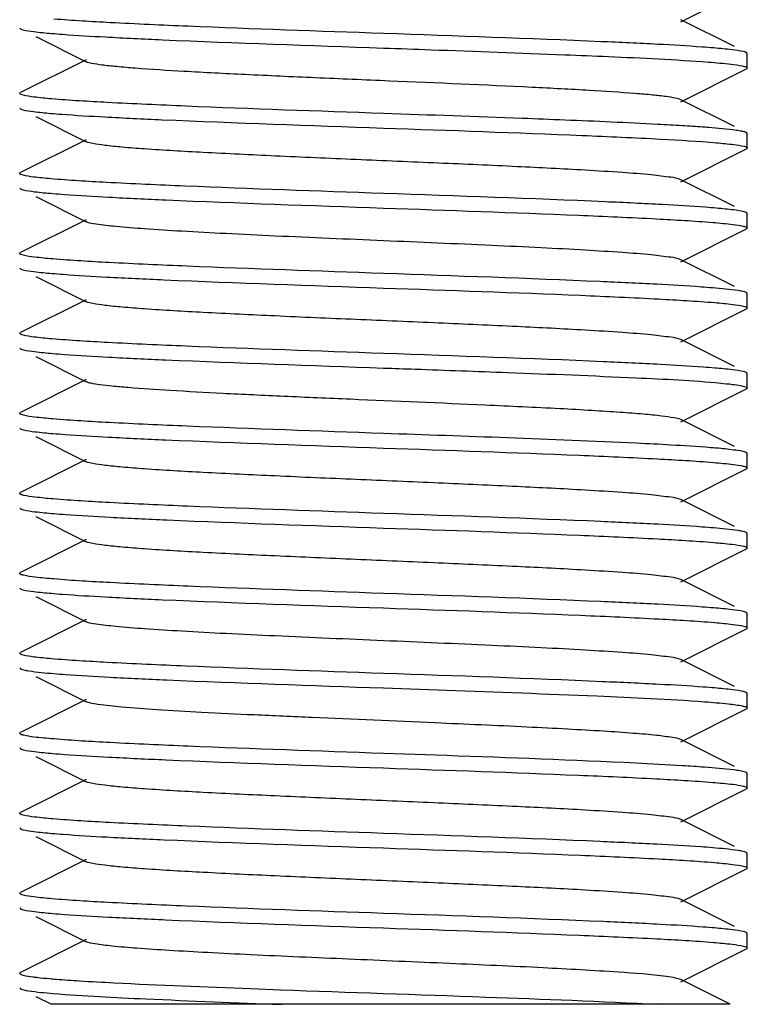
# Model space of a CAD drawing. Units: millimetres. Extents: x 14168 to 19491, y 8225 to 15589.
# Drawn here: x 15242 to 15252, y 13070 to 13084 of the extents above; entities that cross this region are included whole.
import ezdxf

# ---------------------------------------------------------------- set-up
doc = ezdxf.new("R2010")
doc.units = ezdxf.units.MM

msp = doc.modelspace()

# ---------------------------------------------------------------- linework, layer by layer
at = {"color": 7, "linetype": 'Continuous'}
for p, q in [((15251.482, 13083.921), (15252.384, 13084.374)), ((15252.22, 13083.581), (15251.482, 13083.951)), ((15242.396, 13083.836), (15242.409, 13083.824)), ((15242.618, 13083.719), (15243.311, 13083.371)), ((15252.396, 13083.486), (15252.384, 13083.498)), ((15252.396, 13083.286), (15252.396, 13083.486)), ((15243.311, 13083.401), (15242.409, 13082.948)), ((15251.482, 13082.821), (15252.384, 13083.274)), ((15252.396, 13083.286), (15252.384, 13083.274)), ((15242.396, 13082.936), (15242.409, 13082.948)), ((15252.22, 13082.481), (15251.482, 13082.851)), ((15242.396, 13082.736), (15242.409, 13082.724)), ((15242.618, 13082.619), (15243.311, 13082.271)), ((15243.311, 13082.301), (15242.409, 13081.848)), ((15252.396, 13082.386), (15252.384, 13082.398)), ((15252.396, 13082.186), (15252.396, 13082.386)), ((15251.482, 13081.721), (15252.384, 13082.174)), ((15252.396, 13082.186), (15252.384, 13082.174)), ((15242.396, 13081.836), (15242.409, 13081.848)), ((15252.22, 13081.381), (15251.482, 13081.751)), ((15242.396, 13081.636), (15242.409, 13081.624)), ((15242.618, 13081.519), (15243.311, 13081.171)), ((15243.311, 13081.201), (15242.409, 13080.748)), ((15252.396, 13081.286), (15252.384, 13081.298)), ((15252.396, 13081.086), (15252.396, 13081.286)), ((15251.482, 13080.621), (15252.384, 13081.074)), ((15252.396, 13081.086), (15252.384, 13081.074)), ((15242.396, 13080.736), (15242.409, 13080.748)), ((15252.22, 13080.281), (15251.482, 13080.651)), ((15242.396, 13080.536), (15242.409, 13080.524)), ((15242.618, 13080.419), (15243.311, 13080.071)), ((15243.311, 13080.101), (15242.409, 13079.648)), ((15252.396, 13080.186), (15252.384, 13080.198)), ((15252.396, 13079.986), (15252.396, 13080.186)), ((15251.482, 13079.521), (15252.384, 13079.974)), ((15252.396, 13079.986), (15252.384, 13079.974)), ((15242.396, 13079.636), (15242.409, 13079.648)), ((15242.396, 13079.436), (15242.409, 13079.424)), ((15252.22, 13079.181), (15251.482, 13079.551)), ((15242.618, 13079.319), (15243.311, 13078.971)), ((15252.396, 13079.086), (15252.384, 13079.098)), ((15252.396, 13078.886), (15252.396, 13079.086)), ((15243.311, 13079.001), (15242.409, 13078.548)), ((15252.396, 13078.886), (15252.384, 13078.874)), ((15251.482, 13078.421), (15252.384, 13078.874)), ((15242.396, 13078.536), (15242.409, 13078.548)), ((15252.22, 13078.081), (15251.482, 13078.451)), ((15242.396, 13078.336), (15242.409, 13078.324)), ((15242.618, 13078.219), (15243.311, 13077.871)), ((15252.396, 13077.986), (15252.384, 13077.998)), ((15252.396, 13077.786), (15252.396, 13077.986)), ((15243.311, 13077.901), (15242.409, 13077.448)), ((15251.482, 13077.321), (15252.384, 13077.774)), ((15252.396, 13077.786), (15252.384, 13077.774)), ((15242.396, 13077.436), (15242.409, 13077.448)), ((15252.22, 13076.981), (15251.482, 13077.351)), ((15242.396, 13077.236), (15242.409, 13077.224)), ((15242.618, 13077.119), (15243.311, 13076.771)), ((15252.396, 13076.886), (15252.384, 13076.898)), ((15252.396, 13076.686), (15252.396, 13076.886)), ((15243.311, 13076.801), (15242.409, 13076.348)), ((15251.482, 13076.221), (15252.384, 13076.674)), ((15252.396, 13076.686), (15252.384, 13076.674)), ((15242.396, 13076.336), (15242.409, 13076.348)), ((15252.22, 13075.881), (15251.482, 13076.251)), ((15242.396, 13076.136), (15242.409, 13076.124)), ((15242.618, 13076.019), (15243.311, 13075.671)), ((15252.396, 13075.786), (15252.384, 13075.798)), ((15252.396, 13075.586), (15252.396, 13075.786)), ((15243.311, 13075.701), (15242.409, 13075.248)), ((15251.482, 13075.121), (15252.384, 13075.574)), ((15252.396, 13075.586), (15252.384, 13075.574)), ((15242.396, 13075.236), (15242.409, 13075.248)), ((15252.22, 13074.781), (15251.482, 13075.151)), ((15242.396, 13075.036), (15242.409, 13075.024)), ((15242.618, 13074.919), (15243.311, 13074.571)), ((15247.396, 13074.761), (15248.261, 13074.731)), ((15252.396, 13074.686), (15252.384, 13074.698)), ((15252.396, 13074.486), (15252.396, 13074.686)), ((15243.311, 13074.601), (15242.409, 13074.148)), ((15251.482, 13074.021), (15252.384, 13074.474)), ((15252.396, 13074.486), (15252.384, 13074.474)), ((15242.396, 13074.136), (15242.409, 13074.148)), ((15252.22, 13073.681), (15251.482, 13074.051)), ((15242.396, 13073.936), (15242.409, 13073.924)), ((15242.618, 13073.819), (15243.311, 13073.471)), ((15248.261, 13073.831), (15247.396, 13073.861)), ((15243.311, 13073.501), (15242.409, 13073.048)), ((15252.396, 13073.586), (15252.384, 13073.598)), ((15252.396, 13073.386), (15252.396, 13073.586)), ((15251.482, 13072.921), (15252.384, 13073.374)), ((15252.396, 13073.386), (15252.384, 13073.374)), ((15242.396, 13073.036), (15242.409, 13073.048)), ((15252.22, 13072.581), (15251.482, 13072.951)), ((15242.396, 13072.836), (15242.409, 13072.824)), ((15242.618, 13072.719), (15243.311, 13072.371)), ((15243.311, 13072.401), (15242.409, 13071.948)), ((15252.396, 13072.486), (15252.384, 13072.498)), ((15252.396, 13072.286), (15252.396, 13072.486)), ((15251.482, 13071.821), (15252.384, 13072.274)), ((15252.396, 13072.286), (15252.384, 13072.274)), ((15242.396, 13071.936), (15242.409, 13071.948)), ((15252.22, 13071.481), (15251.482, 13071.851)), ((15242.396, 13071.736), (15242.409, 13071.724)), ((15242.618, 13071.619), (15243.311, 13071.271)), ((15243.311, 13071.301), (15242.409, 13070.848)), ((15252.396, 13071.386), (15252.384, 13071.398)), ((15252.396, 13071.186), (15252.396, 13071.386)), ((15251.482, 13070.721), (15252.384, 13071.174)), ((15252.396, 13071.186), (15252.384, 13071.174)), ((15242.396, 13070.636), (15242.409, 13070.624)), ((15245.573, 13070.627), (15245.982, 13070.611)), ((15252.159, 13070.411), (15251.482, 13070.751)), ((15242.618, 13070.519), (15242.833, 13070.411)), ((15252.159, 13070.411), (15242.835, 13070.411))]:
    msp.add_line(p, q, dxfattribs=at)
for centre, radius, start, end in [((15224.736, 12420.163), 658.488, 87.879554, 88.027882), ((15250.145, 13051.192), 22.541, 85.7736, 86.5421)]:
    msp.add_arc(centre, radius, start, end, dxfattribs=at)
for points, knots in [([(15247.396, 13083.761), (15246.501, 13083.793), (15245.249, 13083.835), (15243.739, 13083.903), (15243.124, 13083.938), (15242.866, 13083.96)], [0, 0, 0, 0, 0.592525, 0.829272, 1, 1, 1, 1]), ([(15242.444, 13083.812), (15242.492, 13083.8), (15242.623, 13083.782), (15242.753, 13083.769), (15242.834, 13083.762)], [0, 0, 0, 0, 0.378866, 1, 1, 1, 1]), ([(15242.834, 13083.762), (15242.886, 13083.758), (15243.132, 13083.739), (15243.379, 13083.724), (15243.574, 13083.714)], [0, 0, 0, 0, 0.207947, 1, 1, 1, 1]), ([(15251.169, 13083.612), (15250.908, 13083.625), (15249.651, 13083.684), (15248.393, 13083.726), (15247.396, 13083.761)], [0, 0, 0, 0, 0.207357, 1, 1, 1, 1]), ([(15243.574, 13083.714), (15243.836, 13083.699), (15245.11, 13083.64), (15246.384, 13083.597), (15247.396, 13083.561)], [0, 0, 0, 0, 0.205666, 1, 1, 1, 1]), ([(15247.396, 13083.561), (15247.613, 13083.554), (15248.444, 13083.524), (15249.274, 13083.495), (15249.887, 13083.47)], [0, 0, 0, 0, 0.260915, 1, 1, 1, 1]), ([(15251.936, 13083.562), (15251.883, 13083.566), (15251.627, 13083.586), (15251.371, 13083.601), (15251.169, 13083.612)], [0, 0, 0, 0, 0.208449, 1, 1, 1, 1]), ([(15252.343, 13083.512), (15252.292, 13083.524), (15252.156, 13083.542), (15252.02, 13083.555), (15251.936, 13083.562)], [0, 0, 0, 0, 0.38165, 1, 1, 1, 1]), ([(15252.384, 13083.498), (15252.382, 13083.5), (15252.369, 13083.505), (15252.355, 13083.509), (15252.343, 13083.512)], [0, 0, 0, 0, 0.190981, 1, 1, 1, 1]), ([(15249.439, 13083.02), (15248.785, 13083.052), (15247.791, 13083.094), (15246.477, 13083.15), (15245.535, 13083.193), (15244.71, 13083.235), (15244.12, 13083.271), (15243.745, 13083.303), (15243.545, 13083.323), (15243.408, 13083.345), (15243.335, 13083.359), (15243.311, 13083.371)], [0, 0, 0, 0, 0.319784, 0.486016, 0.642745, 0.780101, 0.889524, 0.931587, 0.964268, 0.987149, 1, 1, 1, 1]), ([(15249.887, 13083.47), (15250.088, 13083.462), (15250.747, 13083.434), (15251.406, 13083.403), (15251.863, 13083.368)], [0, 0, 0, 0, 0.304901, 1, 1, 1, 1]), ([(15251.863, 13083.368), (15251.915, 13083.364), (15252.071, 13083.35), (15252.227, 13083.337), (15252.328, 13083.315)], [0, 0, 0, 0, 0.334478, 1, 1, 1, 1]), ([(15252.328, 13083.315), (15252.346, 13083.311), (15252.366, 13083.307), (15252.396, 13083.294), (15252.396, 13083.286)], [0, 0, 0, 0, 0.704309, 1, 1, 1, 1]), ([(15251.482, 13082.851), (15251.459, 13082.862), (15251.391, 13082.877), (15251.262, 13082.897), (15251.076, 13082.917), (15250.726, 13082.947), (15250.174, 13082.982), (15249.702, 13083.007), (15249.439, 13083.02)], [0, 0, 0, 0, 0.03644, 0.10049, 0.191706, 0.308966, 0.614938, 1, 1, 1, 1]), ([(15242.444, 13082.912), (15242.432, 13082.915), (15242.416, 13082.919), (15242.397, 13082.931), (15242.397, 13082.936)], [0, 0, 0, 0, 0.68959, 1, 1, 1, 1]), ([(15242.834, 13082.862), (15242.753, 13082.869), (15242.623, 13082.882), (15242.492, 13082.9), (15242.444, 13082.912)], [0, 0, 0, 0, 0.621134, 1, 1, 1, 1]), ([(15247.396, 13082.661), (15246.49, 13082.693), (15245.225, 13082.736), (15243.704, 13082.805), (15243.089, 13082.841), (15242.834, 13082.862)], [0, 0, 0, 0, 0.595511, 0.831777, 1, 1, 1, 1]), ([(15242.442, 13082.713), (15242.489, 13082.7), (15242.616, 13082.683), (15242.743, 13082.67), (15242.823, 13082.663)], [0, 0, 0, 0, 0.377657, 1, 1, 1, 1]), ([(15242.823, 13082.663), (15242.874, 13082.659), (15243.121, 13082.639), (15243.369, 13082.625), (15243.565, 13082.614)], [0, 0, 0, 0, 0.207147, 1, 1, 1, 1]), ([(15243.565, 13082.614), (15243.827, 13082.6), (15245.104, 13082.54), (15246.381, 13082.497), (15247.396, 13082.461)], [0, 0, 0, 0, 0.20537, 1, 1, 1, 1]), ([(15249.887, 13082.57), (15249.693, 13082.578), (15248.862, 13082.61), (15248.032, 13082.639), (15247.396, 13082.661)], [0, 0, 0, 0, 0.234752, 1, 1, 1, 1]), ([(15251.505, 13082.492), (15251.391, 13082.499), (15250.853, 13082.53), (15250.313, 13082.553), (15249.887, 13082.57)], [0, 0, 0, 0, 0.210302, 1, 1, 1, 1]), ([(15247.396, 13082.461), (15248.307, 13082.429), (15249.578, 13082.386), (15251.103, 13082.317), (15251.718, 13082.281), (15251.972, 13082.259)], [0, 0, 0, 0, 0.596732, 0.832824, 1, 1, 1, 1]), ([(15251.863, 13082.468), (15251.836, 13082.47), (15251.717, 13082.479), (15251.597, 13082.487), (15251.505, 13082.492)], [0, 0, 0, 0, 0.227772, 1, 1, 1, 1]), ([(15252.324, 13082.416), (15252.298, 13082.421), (15252.146, 13082.445), (15251.991, 13082.458), (15251.863, 13082.468)], [0, 0, 0, 0, 0.166719, 1, 1, 1, 1]), ([(15252.384, 13082.398), (15252.381, 13082.4), (15252.361, 13082.408), (15252.341, 13082.413), (15252.324, 13082.416)], [0, 0, 0, 0, 0.178618, 1, 1, 1, 1]), ([(15251.482, 13081.751), (15251.44, 13081.772), (15251.301, 13081.789), (15251.036, 13081.823), (15250.642, 13081.852), (15250.027, 13081.891), (15249.185, 13081.933), (15248.134, 13081.98), (15247.026, 13082.027), (15245.947, 13082.074), (15244.979, 13082.12), (15244.277, 13082.16), (15243.827, 13082.195), (15243.589, 13082.218), (15243.425, 13082.242), (15243.339, 13082.258), (15243.311, 13082.271)], [0, 0, 0, 0, 0.016921, 0.05016, 0.098794, 0.16115, 0.275701, 0.40751, 0.546433, 0.681777, 0.803136, 0.90119, 0.939044, 0.968446, 0.988841, 1, 1, 1, 1]), ([(15251.972, 13082.259), (15252.051, 13082.252), (15252.178, 13082.239), (15252.305, 13082.222), (15252.352, 13082.21)], [0, 0, 0, 0, 0.622615, 1, 1, 1, 1]), ([(15252.352, 13082.21), (15252.363, 13082.207), (15252.378, 13082.203), (15252.396, 13082.192), (15252.396, 13082.186)], [0, 0, 0, 0, 0.686471, 1, 1, 1, 1]), ([(15242.442, 13081.813), (15242.43, 13081.816), (15242.415, 13081.819), (15242.397, 13081.831), (15242.397, 13081.836)], [0, 0, 0, 0, 0.686976, 1, 1, 1, 1]), ([(15242.823, 13081.763), (15242.743, 13081.77), (15242.616, 13081.783), (15242.489, 13081.8), (15242.442, 13081.813)], [0, 0, 0, 0, 0.622343, 1, 1, 1, 1]), ([(15247.396, 13081.561), (15246.487, 13081.593), (15245.217, 13081.636), (15243.692, 13081.705), (15243.077, 13081.741), (15242.823, 13081.763)], [0, 0, 0, 0, 0.596548, 0.832672, 1, 1, 1, 1]), ([(15242.409, 13081.624), (15242.411, 13081.623), (15242.423, 13081.618), (15242.435, 13081.614), (15242.445, 13081.612)], [0, 0, 0, 0, 0.194496, 1, 1, 1, 1]), ([(15242.445, 13081.612), (15242.495, 13081.599), (15242.632, 13081.581), (15242.768, 13081.568), (15242.853, 13081.561)], [0, 0, 0, 0, 0.378041, 1, 1, 1, 1]), ([(15242.853, 13081.561), (15242.906, 13081.556), (15243.162, 13081.537), (15243.419, 13081.522), (15243.622, 13081.511)], [0, 0, 0, 0, 0.208185, 1, 1, 1, 1]), ([(15243.622, 13081.511), (15243.882, 13081.497), (15245.14, 13081.439), (15246.399, 13081.396), (15247.396, 13081.361)], [0, 0, 0, 0, 0.207284, 1, 1, 1, 1]), ([(15251.232, 13081.408), (15250.969, 13081.422), (15249.691, 13081.483), (15248.413, 13081.526), (15247.396, 13081.561)], [0, 0, 0, 0, 0.205246, 1, 1, 1, 1]), ([(15247.396, 13081.361), (15248.29, 13081.33), (15249.541, 13081.287), (15251.05, 13081.22), (15251.665, 13081.184), (15251.922, 13081.163)], [0, 0, 0, 0, 0.592149, 0.828966, 1, 1, 1, 1]), ([(15251.972, 13081.359), (15251.921, 13081.363), (15251.674, 13081.383), (15251.427, 13081.397), (15251.232, 13081.408)], [0, 0, 0, 0, 0.207079, 1, 1, 1, 1]), ([(15252.352, 13081.31), (15252.305, 13081.322), (15252.178, 13081.339), (15252.051, 13081.352), (15251.972, 13081.359)], [0, 0, 0, 0, 0.377385, 1, 1, 1, 1]), ([(15251.482, 13080.651), (15251.44, 13080.672), (15251.301, 13080.689), (15251.036, 13080.723), (15250.642, 13080.752), (15250.138, 13080.784), (15249.539, 13080.815), (15248.615, 13080.859), (15247.396, 13080.911), (15246.178, 13080.963), (15245.254, 13081.007), (15244.655, 13081.038), (15244.151, 13081.071), (15243.757, 13081.099), (15243.492, 13081.133), (15243.353, 13081.151), (15243.311, 13081.171)], [0, 0, 0, 0, 0.016914, 0.050157, 0.098792, 0.161146, 0.23514, 0.318204, 0.499997, 0.681788, 0.764866, 0.838842, 0.901214, 0.949833, 0.983086, 1, 1, 1, 1]), ([(15251.922, 13081.163), (15251.969, 13081.159), (15252.108, 13081.146), (15252.248, 13081.134), (15252.339, 13081.113)], [0, 0, 0, 0, 0.336476, 1, 1, 1, 1]), ([(15252.339, 13081.113), (15252.353, 13081.109), (15252.372, 13081.105), (15252.396, 13081.093), (15252.396, 13081.086)], [0, 0, 0, 0, 0.696748, 1, 1, 1, 1]), ([(15242.445, 13080.712), (15242.433, 13080.715), (15242.417, 13080.719), (15242.396, 13080.731), (15242.397, 13080.736)], [0, 0, 0, 0, 0.691464, 1, 1, 1, 1]), ([(15242.853, 13080.661), (15242.768, 13080.668), (15242.632, 13080.681), (15242.495, 13080.699), (15242.445, 13080.712)], [0, 0, 0, 0, 0.621959, 1, 1, 1, 1]), ([(15247.396, 13080.461), (15246.497, 13080.493), (15245.239, 13080.536), (15243.724, 13080.604), (15243.109, 13080.639), (15242.853, 13080.661)], [0, 0, 0, 0, 0.59371, 0.83029, 1, 1, 1, 1]), ([(15242.444, 13080.512), (15242.492, 13080.5), (15242.625, 13080.482), (15242.757, 13080.469), (15242.839, 13080.462)], [0, 0, 0, 0, 0.377936, 1, 1, 1, 1]), ([(15242.839, 13080.462), (15242.891, 13080.458), (15243.143, 13080.438), (15243.395, 13080.423), (15243.595, 13080.412)], [0, 0, 0, 0, 0.207748, 1, 1, 1, 1]), ([(15243.595, 13080.412), (15243.856, 13080.398), (15245.123, 13080.339), (15246.391, 13080.296), (15247.396, 13080.261)], [0, 0, 0, 0, 0.206349, 1, 1, 1, 1]), ([(15251.152, 13080.312), (15250.892, 13080.326), (15249.64, 13080.384), (15248.388, 13080.426), (15247.396, 13080.461)], [0, 0, 0, 0, 0.207887, 1, 1, 1, 1]), ([(15247.396, 13080.261), (15248.299, 13080.23), (15249.561, 13080.187), (15251.078, 13080.118), (15251.693, 13080.082), (15251.949, 13080.061)], [0, 0, 0, 0, 0.59459, 0.830998, 1, 1, 1, 1]), ([(15251.922, 13080.263), (15251.869, 13080.267), (15251.612, 13080.287), (15251.355, 13080.302), (15251.152, 13080.312)], [0, 0, 0, 0, 0.209195, 1, 1, 1, 1]), ([(15252.339, 13080.213), (15252.317, 13080.218), (15252.179, 13080.242), (15252.039, 13080.253), (15251.922, 13080.263)], [0, 0, 0, 0, 0.162585, 1, 1, 1, 1]), ([(15252.384, 13080.198), (15252.381, 13080.2), (15252.367, 13080.206), (15252.351, 13080.21), (15252.339, 13080.213)], [0, 0, 0, 0, 0.187734, 1, 1, 1, 1]), ([(15251.481, 13079.551), (15251.44, 13079.572), (15251.301, 13079.589), (15251.036, 13079.623), (15250.642, 13079.652), (15250.027, 13079.691), (15249.185, 13079.733), (15248.134, 13079.78), (15247.026, 13079.827), (15245.947, 13079.874), (15244.979, 13079.92), (15244.277, 13079.96), (15243.827, 13079.995), (15243.589, 13080.018), (15243.425, 13080.042), (15243.339, 13080.058), (15243.311, 13080.071)], [0, 0, 0, 0, 0.016903, 0.050156, 0.098783, 0.161141, 0.275701, 0.407509, 0.54643, 0.681778, 0.803146, 0.901206, 0.939047, 0.968455, 0.988854, 1, 1, 1, 1]), ([(15251.949, 13080.061), (15252.031, 13080.054), (15252.164, 13080.041), (15252.296, 13080.023), (15252.345, 13080.011)], [0, 0, 0, 0, 0.619029, 1, 1, 1, 1]), ([(15252.345, 13080.011), (15252.358, 13080.008), (15252.375, 13080.004), (15252.396, 13079.992), (15252.396, 13079.986)], [0, 0, 0, 0, 0.69244, 1, 1, 1, 1]), ([(15242.444, 13079.612), (15242.432, 13079.615), (15242.416, 13079.619), (15242.397, 13079.631), (15242.397, 13079.636)], [0, 0, 0, 0, 0.689192, 1, 1, 1, 1]), ([(15242.839, 13079.562), (15242.757, 13079.569), (15242.625, 13079.582), (15242.492, 13079.6), (15242.444, 13079.612)], [0, 0, 0, 0, 0.622064, 1, 1, 1, 1]), ([(15247.396, 13079.361), (15246.492, 13079.393), (15245.229, 13079.436), (15243.709, 13079.504), (15243.095, 13079.54), (15242.839, 13079.562)], [0, 0, 0, 0, 0.595049, 0.831379, 1, 1, 1, 1]), ([(15242.409, 13079.424), (15242.411, 13079.423), (15242.424, 13079.417), (15242.437, 13079.414), (15242.448, 13079.411)], [0, 0, 0, 0, 0.191926, 1, 1, 1, 1]), ([(15242.448, 13079.411), (15242.499, 13079.399), (15242.634, 13079.381), (15242.769, 13079.368), (15242.853, 13079.361)], [0, 0, 0, 0, 0.380917, 1, 1, 1, 1]), ([(15242.853, 13079.361), (15242.906, 13079.356), (15243.162, 13079.337), (15243.418, 13079.322), (15243.62, 13079.311)], [0, 0, 0, 0, 0.208244, 1, 1, 1, 1]), ([(15243.62, 13079.311), (15243.881, 13079.297), (15245.139, 13079.239), (15246.398, 13079.196), (15247.396, 13079.161)], [0, 0, 0, 0, 0.207228, 1, 1, 1, 1]), ([(15251.202, 13079.21), (15250.941, 13079.224), (15249.673, 13079.283), (15248.404, 13079.326), (15247.396, 13079.361)], [0, 0, 0, 0, 0.206209, 1, 1, 1, 1]), ([(15247.396, 13079.161), (15247.541, 13079.156), (15248.109, 13079.136), (15248.677, 13079.116), (15249.1, 13079.1)], [0, 0, 0, 0, 0.254662, 1, 1, 1, 1]), ([(15251.949, 13079.161), (15251.897, 13079.165), (15251.648, 13079.185), (15251.399, 13079.199), (15251.202, 13079.21)], [0, 0, 0, 0, 0.208363, 1, 1, 1, 1]), ([(15252.345, 13079.111), (15252.296, 13079.123), (15252.164, 13079.141), (15252.031, 13079.154), (15251.949, 13079.161)], [0, 0, 0, 0, 0.380971, 1, 1, 1, 1]), ([(15249.1, 13079.1), (15249.689, 13079.078), (15250.666, 13079.038), (15251.644, 13078.99), (15252.031, 13078.954)], [0, 0, 0, 0, 0.602315, 1, 1, 1, 1]), ([(15252.384, 13079.098), (15252.382, 13079.1), (15252.369, 13079.105), (15252.356, 13079.109), (15252.345, 13079.111)], [0, 0, 0, 0, 0.192678, 1, 1, 1, 1]), ([(15248.793, 13078.65), (15248.177, 13078.678), (15247.256, 13078.717), (15246.054, 13078.769), (15245.226, 13078.808), (15244.512, 13078.847), (15244.005, 13078.88), (15243.684, 13078.909), (15243.514, 13078.928), (15243.395, 13078.947), (15243.332, 13078.961), (15243.311, 13078.971)], [0, 0, 0, 0, 0.336977, 0.503395, 0.656874, 0.789357, 0.893969, 0.934053, 0.965316, 0.987338, 1, 1, 1, 1]), ([(15252.031, 13078.954), (15252.084, 13078.949), (15252.174, 13078.939), (15252.294, 13078.923), (15252.354, 13078.91), (15252.396, 13078.896), (15252.396, 13078.886)], [0, 0, 0, 0, 0.425724, 0.734288, 0.92402, 1, 1, 1, 1]), ([(15251.481, 13078.451), (15251.453, 13078.465), (15251.364, 13078.481), (15251.195, 13078.506), (15250.947, 13078.529), (15250.628, 13078.553), (15250.244, 13078.577), (15249.625, 13078.612), (15249.135, 13078.635), (15248.793, 13078.65)], [0, 0, 0, 0, 0.034827, 0.099078, 0.191654, 0.310847, 0.454365, 0.619496, 1, 1, 1, 1]), ([(15242.448, 13078.511), (15242.435, 13078.514), (15242.418, 13078.518), (15242.397, 13078.53), (15242.397, 13078.536)], [0, 0, 0, 0, 0.693204, 1, 1, 1, 1]), ([(15242.853, 13078.461), (15242.769, 13078.468), (15242.634, 13078.481), (15242.499, 13078.499), (15242.448, 13078.511)], [0, 0, 0, 0, 0.619083, 1, 1, 1, 1]), ([(15247.396, 13078.261), (15246.497, 13078.293), (15245.239, 13078.336), (15243.725, 13078.404), (15243.11, 13078.439), (15242.853, 13078.461)], [0, 0, 0, 0, 0.59371, 0.830279, 1, 1, 1, 1]), ([(15242.409, 13078.324), (15242.411, 13078.323), (15242.425, 13078.317), (15242.439, 13078.313), (15242.451, 13078.31)], [0, 0, 0, 0, 0.18987, 1, 1, 1, 1]), ([(15242.451, 13078.31), (15242.502, 13078.298), (15242.638, 13078.281), (15242.773, 13078.267), (15242.857, 13078.26)], [0, 0, 0, 0, 0.382865, 1, 1, 1, 1]), ([(15242.857, 13078.26), (15242.91, 13078.256), (15243.164, 13078.237), (15243.418, 13078.222), (15243.619, 13078.211)], [0, 0, 0, 0, 0.208651, 1, 1, 1, 1]), ([(15243.619, 13078.211), (15243.88, 13078.197), (15245.139, 13078.139), (15246.398, 13078.096), (15247.396, 13078.061)], [0, 0, 0, 0, 0.207213, 1, 1, 1, 1]), ([(15251.344, 13078.102), (15251.188, 13078.111), (15250.44, 13078.149), (15249.692, 13078.178), (15249.1, 13078.2)], [0, 0, 0, 0, 0.208987, 1, 1, 1, 1]), ([(15252.031, 13078.054), (15251.984, 13078.058), (15251.756, 13078.077), (15251.526, 13078.091), (15251.344, 13078.102)], [0, 0, 0, 0, 0.204749, 1, 1, 1, 1]), ([(15247.396, 13078.061), (15248.294, 13078.03), (15249.549, 13077.987), (15251.061, 13077.919), (15251.676, 13077.884), (15251.933, 13077.862)], [0, 0, 0, 0, 0.593104, 0.82977, 1, 1, 1, 1]), ([(15252.384, 13077.998), (15252.349, 13078.016), (15252.227, 13078.031), (15252.11, 13078.046), (15252.031, 13078.054)], [0, 0, 0, 0, 0.334233, 1, 1, 1, 1]), ([(15251.481, 13077.351), (15251.44, 13077.372), (15251.301, 13077.389), (15251.036, 13077.423), (15250.642, 13077.452), (15250.027, 13077.491), (15249.185, 13077.533), (15248.134, 13077.58), (15247.026, 13077.627), (15245.947, 13077.674), (15244.979, 13077.72), (15244.277, 13077.76), (15243.827, 13077.795), (15243.589, 13077.818), (15243.425, 13077.842), (15243.339, 13077.858), (15243.311, 13077.871)], [0, 0, 0, 0, 0.016895, 0.050163, 0.098774, 0.161149, 0.275705, 0.40751, 0.546433, 0.681787, 0.803155, 0.901205, 0.93906, 0.96845, 0.98887, 1, 1, 1, 1]), ([(15251.933, 13077.862), (15251.979, 13077.858), (15252.115, 13077.846), (15252.251, 13077.833), (15252.339, 13077.813)], [0, 0, 0, 0, 0.336205, 1, 1, 1, 1]), ([(15252.339, 13077.813), (15252.354, 13077.809), (15252.372, 13077.805), (15252.396, 13077.793), (15252.396, 13077.786)], [0, 0, 0, 0, 0.695945, 1, 1, 1, 1]), ([(15242.451, 13077.41), (15242.437, 13077.414), (15242.42, 13077.418), (15242.396, 13077.43), (15242.397, 13077.436)], [0, 0, 0, 0, 0.695675, 1, 1, 1, 1]), ([(15242.857, 13077.36), (15242.773, 13077.367), (15242.638, 13077.381), (15242.502, 13077.398), (15242.451, 13077.41)], [0, 0, 0, 0, 0.617135, 1, 1, 1, 1]), ([(15247.396, 13077.161), (15246.498, 13077.193), (15245.242, 13077.235), (15243.729, 13077.303), (15243.114, 13077.339), (15242.857, 13077.36)], [0, 0, 0, 0, 0.593322, 0.82997, 1, 1, 1, 1]), ([(15242.409, 13077.224), (15242.411, 13077.223), (15242.424, 13077.217), (15242.438, 13077.214), (15242.449, 13077.211)], [0, 0, 0, 0, 0.191802, 1, 1, 1, 1]), ([(15242.449, 13077.211), (15242.5, 13077.198), (15242.64, 13077.18), (15242.78, 13077.167), (15242.867, 13077.16)], [0, 0, 0, 0, 0.379715, 1, 1, 1, 1]), ([(15242.867, 13077.16), (15242.921, 13077.155), (15243.178, 13077.136), (15243.435, 13077.121), (15243.638, 13077.11)], [0, 0, 0, 0, 0.20896, 1, 1, 1, 1]), ([(15251.166, 13077.012), (15250.905, 13077.026), (15249.649, 13077.084), (15248.392, 13077.126), (15247.396, 13077.161)], [0, 0, 0, 0, 0.20745, 1, 1, 1, 1]), ([(15243.638, 13077.11), (15243.898, 13077.096), (15245.151, 13077.038), (15246.404, 13076.996), (15247.396, 13076.961)], [0, 0, 0, 0, 0.207792, 1, 1, 1, 1]), ([(15251.933, 13076.962), (15251.88, 13076.967), (15251.624, 13076.986), (15251.368, 13077.001), (15251.166, 13077.012)], [0, 0, 0, 0, 0.208647, 1, 1, 1, 1]), ([(15247.396, 13076.961), (15248.294, 13076.93), (15249.551, 13076.887), (15251.064, 13076.819), (15251.679, 13076.783), (15251.935, 13076.762)], [0, 0, 0, 0, 0.59331, 0.829943, 1, 1, 1, 1]), ([(15252.339, 13076.913), (15252.318, 13076.918), (15252.183, 13076.941), (15252.047, 13076.953), (15251.933, 13076.962)], [0, 0, 0, 0, 0.162908, 1, 1, 1, 1]), ([(15252.384, 13076.898), (15252.382, 13076.9), (15252.367, 13076.906), (15252.352, 13076.91), (15252.339, 13076.913)], [0, 0, 0, 0, 0.188279, 1, 1, 1, 1]), ([(15251.481, 13076.251), (15251.44, 13076.272), (15251.301, 13076.289), (15251.036, 13076.323), (15250.642, 13076.352), (15250.027, 13076.391), (15249.185, 13076.433), (15248.134, 13076.48), (15247.026, 13076.527), (15245.947, 13076.574), (15244.979, 13076.62), (15244.277, 13076.66), (15243.827, 13076.695), (15243.589, 13076.718), (15243.425, 13076.742), (15243.339, 13076.758), (15243.311, 13076.771)], [0, 0, 0, 0, 0.016904, 0.050166, 0.098778, 0.161154, 0.275706, 0.40751, 0.546435, 0.681788, 0.803151, 0.901198, 0.939062, 0.968446, 0.988865, 1, 1, 1, 1]), ([(15251.935, 13076.762), (15252.02, 13076.755), (15252.156, 13076.742), (15252.292, 13076.724), (15252.343, 13076.712)], [0, 0, 0, 0, 0.618169, 1, 1, 1, 1]), ([(15252.343, 13076.712), (15252.357, 13076.709), (15252.374, 13076.704), (15252.396, 13076.692), (15252.396, 13076.686)], [0, 0, 0, 0, 0.694388, 1, 1, 1, 1]), ([(15242.449, 13076.311), (15242.435, 13076.314), (15242.419, 13076.318), (15242.396, 13076.33), (15242.397, 13076.336)], [0, 0, 0, 0, 0.693974, 1, 1, 1, 1]), ([(15242.867, 13076.26), (15242.78, 13076.267), (15242.64, 13076.28), (15242.5, 13076.298), (15242.449, 13076.311)], [0, 0, 0, 0, 0.620285, 1, 1, 1, 1]), ([(15247.396, 13076.061), (15246.502, 13076.093), (15245.249, 13076.135), (15243.739, 13076.203), (15243.124, 13076.238), (15242.867, 13076.26)], [0, 0, 0, 0, 0.592477, 0.82923, 1, 1, 1, 1]), ([(15242.443, 13076.112), (15242.491, 13076.1), (15242.621, 13076.082), (15242.751, 13076.069), (15242.832, 13076.063)], [0, 0, 0, 0, 0.378465, 1, 1, 1, 1]), ([(15242.832, 13076.063), (15242.884, 13076.058), (15243.13, 13076.039), (15243.376, 13076.024), (15243.571, 13076.014)], [0, 0, 0, 0, 0.207861, 1, 1, 1, 1]), ([(15251.168, 13075.912), (15250.907, 13075.925), (15249.65, 13075.984), (15248.393, 13076.026), (15247.396, 13076.061)], [0, 0, 0, 0, 0.207383, 1, 1, 1, 1]), ([(15243.571, 13076.014), (15243.833, 13075.999), (15245.108, 13075.94), (15246.383, 13075.897), (15247.396, 13075.861)], [0, 0, 0, 0, 0.205567, 1, 1, 1, 1]), ([(15251.935, 13075.862), (15251.882, 13075.866), (15251.626, 13075.886), (15251.37, 13075.901), (15251.168, 13075.912)], [0, 0, 0, 0, 0.208501, 1, 1, 1, 1]), ([(15247.396, 13075.861), (15248.299, 13075.83), (15249.561, 13075.787), (15251.079, 13075.718), (15251.693, 13075.682), (15251.949, 13075.661)], [0, 0, 0, 0, 0.594618, 0.831019, 1, 1, 1, 1]), ([(15252.343, 13075.812), (15252.292, 13075.824), (15252.156, 13075.842), (15252.02, 13075.855), (15251.935, 13075.862)], [0, 0, 0, 0, 0.381831, 1, 1, 1, 1]), ([(15252.384, 13075.798), (15252.382, 13075.8), (15252.368, 13075.805), (15252.354, 13075.809), (15252.343, 13075.812)], [0, 0, 0, 0, 0.190752, 1, 1, 1, 1]), ([(15251.482, 13075.151), (15251.44, 13075.172), (15251.301, 13075.189), (15251.036, 13075.223), (15250.642, 13075.252), (15250.138, 13075.284), (15249.539, 13075.315), (15248.615, 13075.359), (15247.396, 13075.411), (15246.178, 13075.463), (15245.253, 13075.507), (15244.655, 13075.538), (15244.151, 13075.571), (15243.757, 13075.599), (15243.492, 13075.633), (15243.353, 13075.65), (15243.311, 13075.671)], [0, 0, 0, 0, 0.016916, 0.050167, 0.098788, 0.16116, 0.235137, 0.318214, 0.500005, 0.681798, 0.764862, 0.838855, 0.901209, 0.949844, 0.983085, 1, 1, 1, 1]), ([(15251.949, 13075.661), (15252.032, 13075.654), (15252.165, 13075.641), (15252.299, 13075.623), (15252.348, 13075.611)], [0, 0, 0, 0, 0.621108, 1, 1, 1, 1]), ([(15252.348, 13075.611), (15252.36, 13075.607), (15252.376, 13075.604), (15252.396, 13075.592), (15252.396, 13075.586)], [0, 0, 0, 0, 0.690525, 1, 1, 1, 1]), ([(15242.443, 13075.212), (15242.431, 13075.215), (15242.416, 13075.219), (15242.397, 13075.231), (15242.397, 13075.236)], [0, 0, 0, 0, 0.689028, 1, 1, 1, 1]), ([(15242.832, 13075.163), (15242.751, 13075.169), (15242.621, 13075.182), (15242.491, 13075.2), (15242.443, 13075.212)], [0, 0, 0, 0, 0.621535, 1, 1, 1, 1]), ([(15247.396, 13074.961), (15246.49, 13074.993), (15245.224, 13075.036), (15243.702, 13075.105), (15243.087, 13075.141), (15242.832, 13075.163)], [0, 0, 0, 0, 0.595689, 0.831927, 1, 1, 1, 1]), ([(15242.409, 13075.024), (15242.411, 13075.023), (15242.426, 13075.016), (15242.442, 13075.012), (15242.454, 13075.01)], [0, 0, 0, 0, 0.187764, 1, 1, 1, 1]), ([(15242.454, 13075.01), (15242.476, 13075.004), (15242.612, 13074.981), (15242.75, 13074.969), (15242.866, 13074.96)], [0, 0, 0, 0, 0.162905, 1, 1, 1, 1]), ([(15242.866, 13074.96), (15242.919, 13074.955), (15243.175, 13074.936), (15243.432, 13074.921), (15243.635, 13074.91)], [0, 0, 0, 0, 0.20896, 1, 1, 1, 1]), ([(15251.189, 13074.81), (15250.928, 13074.824), (15249.664, 13074.883), (15248.4, 13074.926), (15247.396, 13074.961)], [0, 0, 0, 0, 0.206655, 1, 1, 1, 1]), ([(15243.635, 13074.91), (15243.895, 13074.896), (15245.148, 13074.838), (15246.403, 13074.796), (15247.396, 13074.761)], [0, 0, 0, 0, 0.207688, 1, 1, 1, 1]), ([(15248.261, 13074.731), (15248.951, 13074.706), (15250.133, 13074.662), (15251.315, 13074.609), (15251.806, 13074.572)], [0, 0, 0, 0, 0.58342, 1, 1, 1, 1]), ([(15251.949, 13074.761), (15251.897, 13074.765), (15251.643, 13074.785), (15251.39, 13074.8), (15251.189, 13074.81)], [0, 0, 0, 0, 0.207888, 1, 1, 1, 1]), ([(15252.348, 13074.711), (15252.299, 13074.723), (15252.165, 13074.741), (15252.032, 13074.754), (15251.949, 13074.761)], [0, 0, 0, 0, 0.378892, 1, 1, 1, 1]), ([(15252.384, 13074.698), (15252.376, 13074.702), (15252.364, 13074.706), (15252.352, 13074.71), (15252.348, 13074.711)], [0, 0, 0, 0, 0.693545, 1, 1, 1, 1]), ([(15248.106, 13074.281), (15247.543, 13074.305), (15246.714, 13074.34), (15245.644, 13074.388), (15244.932, 13074.423), (15244.325, 13074.458), (15243.85, 13074.493), (15243.545, 13074.522), (15243.383, 13074.549), (15243.329, 13074.562), (15243.311, 13074.571)], [0, 0, 0, 0, 0.351526, 0.517898, 0.668426, 0.796748, 0.897309, 0.965895, 0.987327, 1, 1, 1, 1]), ([(15251.806, 13074.572), (15251.917, 13074.564), (15252.094, 13074.548), (15252.271, 13074.528), (15252.336, 13074.513)], [0, 0, 0, 0, 0.62384, 1, 1, 1, 1]), ([(15252.357, 13074.508), (15252.363, 13074.507), (15252.376, 13074.502), (15252.396, 13074.495), (15252.396, 13074.486)], [0, 0, 0, 0, 0.39474, 1, 1, 1, 1]), ([(15251.482, 13074.051), (15251.447, 13074.068), (15251.334, 13074.085), (15251.119, 13074.115), (15250.802, 13074.14), (15250.394, 13074.169), (15249.906, 13074.196), (15249.135, 13074.236), (15248.527, 13074.262), (15248.106, 13074.281)], [0, 0, 0, 0, 0.034096, 0.099091, 0.193734, 0.315414, 0.461, 0.62671, 1, 1, 1, 1]), ([(15242.454, 13074.11), (15242.44, 13074.113), (15242.421, 13074.117), (15242.397, 13074.13), (15242.397, 13074.136)], [0, 0, 0, 0, 0.69649, 1, 1, 1, 1]), ([(15242.866, 13074.06), (15242.82, 13074.064), (15242.682, 13074.076), (15242.544, 13074.089), (15242.454, 13074.11)], [0, 0, 0, 0, 0.33618, 1, 1, 1, 1]), ([(15247.396, 13073.861), (15246.501, 13073.893), (15245.248, 13073.935), (15243.738, 13074.003), (15243.123, 13074.038), (15242.866, 13074.06)], [0, 0, 0, 0, 0.59257, 0.829321, 1, 1, 1, 1]), ([(15242.409, 13073.924), (15242.411, 13073.923), (15242.423, 13073.918), (15242.435, 13073.914), (15242.445, 13073.912)], [0, 0, 0, 0, 0.194342, 1, 1, 1, 1]), ([(15242.445, 13073.912), (15242.496, 13073.899), (15242.632, 13073.881), (15242.769, 13073.868), (15242.854, 13073.861)], [0, 0, 0, 0, 0.378131, 1, 1, 1, 1]), ([(15242.854, 13073.861), (15242.907, 13073.856), (15243.163, 13073.837), (15243.42, 13073.822), (15243.623, 13073.811)], [0, 0, 0, 0, 0.208226, 1, 1, 1, 1]), ([(15243.623, 13073.811), (15243.883, 13073.797), (15245.141, 13073.739), (15246.399, 13073.696), (15247.396, 13073.661)], [0, 0, 0, 0, 0.207322, 1, 1, 1, 1]), ([(15251.505, 13073.692), (15251.292, 13073.705), (15250.211, 13073.762), (15249.129, 13073.8), (15248.261, 13073.831)], [0, 0, 0, 0, 0.197196, 1, 1, 1, 1]), ([(15247.396, 13073.661), (15248.29, 13073.63), (15249.541, 13073.587), (15251.049, 13073.52), (15251.664, 13073.484), (15251.921, 13073.463)], [0, 0, 0, 0, 0.592073, 0.828902, 1, 1, 1, 1]), ([(15252.297, 13073.621), (15252.269, 13073.626), (15252.106, 13073.649), (15251.942, 13073.662), (15251.806, 13073.672)], [0, 0, 0, 0, 0.174438, 1, 1, 1, 1]), ([(15252.384, 13073.598), (15252.38, 13073.601), (15252.351, 13073.611), (15252.322, 13073.617), (15252.297, 13073.621)], [0, 0, 0, 0, 0.166961, 1, 1, 1, 1]), ([(15251.481, 13072.951), (15251.44, 13072.972), (15251.301, 13072.989), (15251.036, 13073.023), (15250.642, 13073.052), (15250.027, 13073.091), (15249.185, 13073.133), (15248.134, 13073.18), (15247.026, 13073.227), (15245.947, 13073.274), (15244.979, 13073.32), (15244.277, 13073.36), (15243.827, 13073.395), (15243.589, 13073.418), (15243.425, 13073.442), (15243.339, 13073.458), (15243.311, 13073.471)], [0, 0, 0, 0, 0.016901, 0.050156, 0.098782, 0.16114, 0.275699, 0.407508, 0.546428, 0.681776, 0.803143, 0.901202, 0.939045, 0.968454, 0.98885, 1, 1, 1, 1]), ([(15251.921, 13073.463), (15251.968, 13073.459), (15252.108, 13073.446), (15252.248, 13073.434), (15252.339, 13073.413)], [0, 0, 0, 0, 0.336517, 1, 1, 1, 1]), ([(15252.339, 13073.413), (15252.353, 13073.409), (15252.371, 13073.405), (15252.396, 13073.393), (15252.396, 13073.386)], [0, 0, 0, 0, 0.696804, 1, 1, 1, 1]), ([(15242.445, 13073.012), (15242.433, 13073.015), (15242.417, 13073.019), (15242.396, 13073.031), (15242.397, 13073.036)], [0, 0, 0, 0, 0.691632, 1, 1, 1, 1]), ([(15242.854, 13072.961), (15242.769, 13072.968), (15242.632, 13072.981), (15242.496, 13072.999), (15242.445, 13073.012)], [0, 0, 0, 0, 0.621869, 1, 1, 1, 1]), ([(15247.396, 13072.761), (15246.497, 13072.793), (15245.239, 13072.836), (15243.725, 13072.904), (15243.11, 13072.939), (15242.854, 13072.961)], [0, 0, 0, 0, 0.593635, 0.830225, 1, 1, 1, 1]), ([(15242.443, 13072.812), (15242.492, 13072.8), (15242.624, 13072.782), (15242.756, 13072.769), (15242.838, 13072.762)], [0, 0, 0, 0, 0.377742, 1, 1, 1, 1]), ([(15242.838, 13072.762), (15242.89, 13072.758), (15243.142, 13072.738), (15243.393, 13072.723), (15243.593, 13072.712)], [0, 0, 0, 0, 0.207712, 1, 1, 1, 1]), ([(15243.593, 13072.712), (15243.854, 13072.698), (15245.122, 13072.639), (15246.39, 13072.596), (15247.396, 13072.561)], [0, 0, 0, 0, 0.20629, 1, 1, 1, 1]), ([(15251.151, 13072.612), (15250.891, 13072.626), (15249.64, 13072.684), (15248.388, 13072.726), (15247.396, 13072.761)], [0, 0, 0, 0, 0.207923, 1, 1, 1, 1]), ([(15247.396, 13072.561), (15248.298, 13072.53), (15249.559, 13072.487), (15251.076, 13072.418), (15251.691, 13072.383), (15251.947, 13072.361)], [0, 0, 0, 0, 0.594421, 0.830855, 1, 1, 1, 1]), ([(15251.921, 13072.563), (15251.868, 13072.568), (15251.611, 13072.587), (15251.354, 13072.602), (15251.151, 13072.612)], [0, 0, 0, 0, 0.209238, 1, 1, 1, 1]), ([(15252.339, 13072.513), (15252.316, 13072.518), (15252.178, 13072.542), (15252.038, 13072.553), (15251.921, 13072.563)], [0, 0, 0, 0, 0.16254, 1, 1, 1, 1]), ([(15252.384, 13072.498), (15252.381, 13072.5), (15252.367, 13072.506), (15252.351, 13072.51), (15252.339, 13072.513)], [0, 0, 0, 0, 0.187714, 1, 1, 1, 1]), ([(15251.481, 13071.851), (15251.44, 13071.872), (15251.301, 13071.889), (15251.036, 13071.923), (15250.642, 13071.952), (15250.027, 13071.991), (15249.185, 13072.033), (15248.134, 13072.08), (15247.026, 13072.127), (15245.947, 13072.174), (15244.979, 13072.22), (15244.277, 13072.26), (15243.827, 13072.295), (15243.589, 13072.318), (15243.425, 13072.342), (15243.339, 13072.358), (15243.311, 13072.371)], [0, 0, 0, 0, 0.016901, 0.050165, 0.098776, 0.161153, 0.275706, 0.407511, 0.546435, 0.681789, 0.803155, 0.901204, 0.939061, 0.96845, 0.988869, 1, 1, 1, 1]), ([(15251.947, 13072.361), (15252.029, 13072.354), (15252.162, 13072.341), (15252.295, 13072.323), (15252.345, 13072.311)], [0, 0, 0, 0, 0.618642, 1, 1, 1, 1]), ([(15252.345, 13072.311), (15252.358, 13072.308), (15252.375, 13072.304), (15252.396, 13072.292), (15252.396, 13072.286)], [0, 0, 0, 0, 0.69295, 1, 1, 1, 1]), ([(15242.443, 13071.912), (15242.431, 13071.915), (15242.416, 13071.919), (15242.397, 13071.931), (15242.397, 13071.936)], [0, 0, 0, 0, 0.688913, 1, 1, 1, 1]), ([(15242.838, 13071.862), (15242.756, 13071.869), (15242.624, 13071.882), (15242.492, 13071.9), (15242.443, 13071.912)], [0, 0, 0, 0, 0.622258, 1, 1, 1, 1]), ([(15247.396, 13071.661), (15246.492, 13071.693), (15245.228, 13071.736), (15243.708, 13071.804), (15243.094, 13071.84), (15242.838, 13071.862)], [0, 0, 0, 0, 0.59514, 0.831455, 1, 1, 1, 1]), ([(15242.409, 13071.724), (15242.411, 13071.723), (15242.424, 13071.717), (15242.437, 13071.714), (15242.448, 13071.711)], [0, 0, 0, 0, 0.191995, 1, 1, 1, 1]), ([(15242.448, 13071.711), (15242.499, 13071.699), (15242.634, 13071.681), (15242.769, 13071.668), (15242.853, 13071.661)], [0, 0, 0, 0, 0.380875, 1, 1, 1, 1]), ([(15242.853, 13071.661), (15242.906, 13071.656), (15243.161, 13071.637), (15243.417, 13071.622), (15243.62, 13071.611)], [0, 0, 0, 0, 0.20823, 1, 1, 1, 1]), ([(15243.62, 13071.611), (15243.88, 13071.597), (15245.139, 13071.539), (15246.398, 13071.496), (15247.396, 13071.461)], [0, 0, 0, 0, 0.207207, 1, 1, 1, 1]), ([(15251.199, 13071.51), (15250.938, 13071.524), (15249.671, 13071.583), (15248.403, 13071.626), (15247.396, 13071.661)], [0, 0, 0, 0, 0.206309, 1, 1, 1, 1]), ([(15247.396, 13071.461), (15248.293, 13071.43), (15249.547, 13071.387), (15251.059, 13071.319), (15251.674, 13071.284), (15251.931, 13071.262)], [0, 0, 0, 0, 0.592882, 0.82958, 1, 1, 1, 1]), ([(15251.947, 13071.461), (15251.895, 13071.465), (15251.646, 13071.485), (15251.397, 13071.499), (15251.199, 13071.51)], [0, 0, 0, 0, 0.208438, 1, 1, 1, 1]), ([(15252.345, 13071.411), (15252.295, 13071.423), (15252.162, 13071.441), (15252.029, 13071.454), (15251.947, 13071.461)], [0, 0, 0, 0, 0.381358, 1, 1, 1, 1]), ([(15252.384, 13071.398), (15252.382, 13071.4), (15252.369, 13071.405), (15252.356, 13071.409), (15252.345, 13071.411)], [0, 0, 0, 0, 0.192175, 1, 1, 1, 1]), ([(15251.285, 13070.793), (15251.066, 13070.822), (15250.501, 13070.863), (15249.507, 13070.919), (15248.269, 13070.974), (15246.93, 13071.031), (15245.821, 13071.079), (15245, 13071.12), (15244.478, 13071.149), (15244.041, 13071.178), (15243.699, 13071.205), (15243.469, 13071.236), (15243.348, 13071.253), (15243.311, 13071.271)], [0, 0, 0, 0, 0.082943, 0.212492, 0.373769, 0.548167, 0.715554, 0.790477, 0.856613, 0.912006, 0.955107, 0.984657, 1, 1, 1, 1]), ([(15251.931, 13071.262), (15252.017, 13071.255), (15252.156, 13071.242), (15252.294, 13071.224), (15252.346, 13071.211)], [0, 0, 0, 0, 0.621032, 1, 1, 1, 1]), ([(15252.346, 13071.211), (15252.359, 13071.208), (15252.375, 13071.204), (15252.396, 13071.192), (15252.396, 13071.186)], [0, 0, 0, 0, 0.693134, 1, 1, 1, 1]), ([(15242.409, 13070.848), (15242.405, 13070.847), (15242.4, 13070.844), (15242.396, 13070.838), (15242.396, 13070.836)], [0, 0, 0, 0, 0.617569, 1, 1, 1, 1]), ([(15242.396, 13070.836), (15242.396, 13070.831), (15242.416, 13070.819), (15242.475, 13070.804), (15242.537, 13070.794), (15242.584, 13070.788)], [0, 0, 0, 0, 0.085954, 0.275845, 1, 1, 1, 1]), ([(15242.584, 13070.788), (15242.6, 13070.786), (15242.675, 13070.777), (15242.75, 13070.77), (15242.81, 13070.764)], [0, 0, 0, 0, 0.214727, 1, 1, 1, 1]), ([(15242.81, 13070.764), (15242.84, 13070.762), (15242.977, 13070.75), (15243.113, 13070.741), (15243.22, 13070.734)], [0, 0, 0, 0, 0.220023, 1, 1, 1, 1]), ([(15251.482, 13070.751), (15251.46, 13070.762), (15251.393, 13070.776), (15251.328, 13070.787), (15251.285, 13070.793)], [0, 0, 0, 0, 0.363336, 1, 1, 1, 1]), ([(15242.409, 13070.624), (15242.411, 13070.623), (15242.425, 13070.617), (15242.44, 13070.613), (15242.453, 13070.61)], [0, 0, 0, 0, 0.18886, 1, 1, 1, 1]), ([(15243.22, 13070.734), (15243.377, 13070.724), (15244.161, 13070.681), (15244.945, 13070.65), (15245.573, 13070.627)], [0, 0, 0, 0, 0.200153, 1, 1, 1, 1]), ([(15242.453, 13070.61), (15242.474, 13070.605), (15242.608, 13070.581), (15242.744, 13070.57), (15242.857, 13070.56)], [0, 0, 0, 0, 0.162604, 1, 1, 1, 1]), ([(15242.857, 13070.56), (15243.281, 13070.525), (15244.324, 13070.475), (15245.368, 13070.434), (15245.988, 13070.411)], [0, 0, 0, 0, 0.406787, 1, 1, 1, 1]), ([(15245.982, 13070.611), (15246.922, 13070.577), (15248.653, 13070.518), (15250.385, 13070.453), (15251.175, 13070.411)], [0, 0, 0, 0, 0.542979, 1, 1, 1, 1])]:
    msp.add_open_spline(points, degree=3, knots=knots, dxfattribs=at)
for points in [[(15242.409, 13083.824), (15242.42, 13083.818), (15242.432, 13083.815), (15242.444, 13083.812)], [(15242.409, 13082.724), (15242.419, 13082.719), (15242.43, 13082.716), (15242.442, 13082.713)], [(15252.384, 13081.298), (15252.374, 13081.304), (15252.363, 13081.307), (15252.352, 13081.31)], [(15242.409, 13080.524), (15242.42, 13080.518), (15242.432, 13080.515), (15242.444, 13080.512)], [(15242.409, 13076.124), (15242.42, 13076.118), (15242.432, 13076.115), (15242.443, 13076.112)], [(15252.336, 13074.513), (15252.343, 13074.512), (15252.35, 13074.51), (15252.357, 13074.508)], [(15242.409, 13072.824), (15242.42, 13072.818), (15242.432, 13072.815), (15242.443, 13072.812)]]:
    msp.add_open_spline(points, degree=3, dxfattribs=at)

doc.saveas('drawing.dxf')
